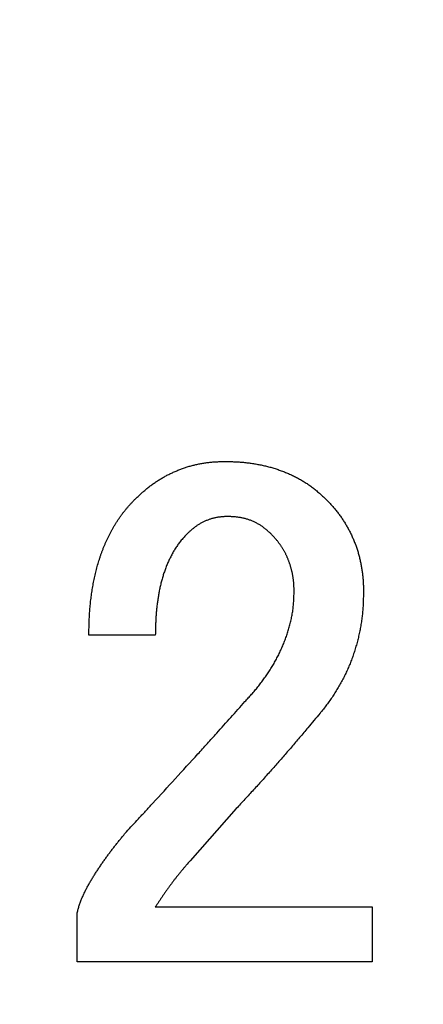
# Model space of a CAD drawing. Units: millimetres. Extents: x 0 to 600, y -1 to 424.
# Drawn here: x 204 to 206, y 145 to 149 of the extents above; entities that cross this region are included whole.
import ezdxf

# ---------------------------------------------------------------- set-up
doc = ezdxf.new("R2010")
doc.units = ezdxf.units.MM
doc.header["$LTSCALE"] = 0.259843
doc.layers.add('NoLayerName_001', color=7, linetype='Continuous')
doc.layers.add('NoLayerName_002', color=7, linetype='Continuous')
doc.styles.get("Standard").update_dxf_attribs({"font": 'txt', "bigfont": 'extfont2'})
doc.dimstyles.get("Standard").update_dxf_attribs({"dimtxt": 2.5, "dimasz": 2.5, "dimexe": 1.25, "dimexo": 0.625, "dimtad": 1, "dimzin": 0, "dimdsep": 46, "dimtxsty": 'Standard', "dimcen": 2.5, "dimadec": 0, "dimazin": 0, "dimtfac": 0.75, "dimtmove": 0, "dimatfit": 3, "dimfxl": 1, "dimarcsym": 0})

msp = doc.modelspace()

# ---------------------------------------------------------------- linework, layer by layer
at = {"layer": 'NoLayerName_001', "color": 7, "linetype": 'Continuous', "lineweight": 25}
for p, q in [((204.7770745, 146.7785514), (204.5334806, 146.7785514)), ((204.7770745, 146.7785514), (204.5334806, 146.7785514)), ((205.073628, 146.1430784), (204.9041725, 145.9524377)), ((205.073628, 146.1430784), (204.9041725, 145.9524377)), ((204.4911146, 145.5825293), (204.4911146, 145.761795)), ((204.4911146, 145.5825293), (204.4911146, 145.761795)), ((204.7770745, 145.782978), (205.5714179, 145.782978)), ((204.7770745, 145.782978), (205.5714179, 145.782978)), ((205.5714179, 145.782978), (205.5714179, 145.5825293)), ((205.5714179, 145.782978), (205.5714179, 145.5825293)), ((205.5714179, 145.5825293), (204.4911146, 145.5825293)), ((205.5714179, 145.5825293), (204.4911146, 145.5825293))]:
    msp.add_line(p, q, dxfattribs=at)
for points, knots in [([(204.9511174, 147.4076097), (204.9535261, 147.4080069), (204.9583382, 147.4088286), (204.965581, 147.4098967), (204.9728362, 147.4108511), (204.9801061, 147.4116639), (204.9873895, 147.4123249), (204.9946851, 147.4128341), (205.0019898, 147.4132207), (205.009302, 147.4135082), (205.0166197, 147.4137213), (205.0239411, 147.4138861), (205.0288232, 147.4139769), (205.0312644, 147.4140247)], [0, 0, 0, 0, 0.00732374541, 0.01464448723, 0.02196187041, 0.02927615072, 0.03658827215, 0.04390037349, 0.05121470462, 0.05853233077, 0.06585330858, 0.07317693952, 0.0805020225, 0.0805020225, 0.0805020225, 0.0805020225]), ([(204.9511174, 147.4076097), (204.9535261, 147.4080069), (204.9583382, 147.4088286), (204.965581, 147.4098967), (204.9728362, 147.4108511), (204.9801061, 147.4116639), (204.9873895, 147.4123249), (204.9946851, 147.4128341), (205.0019898, 147.4132207), (205.009302, 147.4135082), (205.0166197, 147.4137213), (205.0239411, 147.4138861), (205.0288232, 147.4139769), (205.0312644, 147.4140247)], [0, 0, 0, 0, 0.00732374541, 0.01464448723, 0.02196187041, 0.02927615072, 0.03658827215, 0.04390037349, 0.05121470462, 0.05853233077, 0.06585330858, 0.07317693952, 0.0805020225, 0.0805020225, 0.0805020225, 0.0805020225]), ([(205.0312644, 147.4140247), (205.0339742, 147.4139841), (205.0393934, 147.4139067), (205.0475212, 147.4137678), (205.0556465, 147.4135902), (205.0637681, 147.4133533), (205.0718848, 147.4130374), (205.0799953, 147.4126228), (205.0880983, 147.4120898), (205.0961917, 147.4114186), (205.104275, 147.4106176), (205.1123476, 147.4096954), (205.1204087, 147.4086606), (205.1284578, 147.4075217), (205.1364942, 147.406287), (205.1445173, 147.4049663), (205.1525258, 147.4035625), (205.1605156, 147.402063), (205.1684828, 147.4004578), (205.1764238, 147.3987362), (205.1843345, 147.3968878), (205.1922112, 147.3949021), (205.2000493, 147.3927684), (205.2078491, 147.390494), (205.2156106, 147.3880866), (205.223334, 147.3855541), (205.2310196, 147.3829042), (205.2386672, 147.3801444), (205.2462778, 147.3772837), (205.2538468, 147.3743169), (205.2613684, 147.3712355), (205.268837, 147.3680314), (205.2762467, 147.3646966), (205.2835921, 147.3612235), (205.2908664, 147.357603), (205.2980672, 147.3538362), (205.3051928, 147.3499265), (205.3122424, 147.3458787), (205.3192106, 147.3416906), (205.3261089, 147.337386), (205.3306269, 147.3343904), (205.3328961, 147.3329083)], [0, 0, 0, 0, 0.0081302165, 0.0162594453, 0.0243868426, 0.0325118532, 0.0406343546, 0.0487548023, 0.056874375, 0.0649948369, 0.0731172352, 0.0812419994, 0.0893691791, 0.0974984713, 0.105629248, 0.113760583, 0.1218913402, 0.1300205687, 0.1381477112, 0.1462726528, 0.1543957673, 0.1625179645, 0.1706405967, 0.1787646292, 0.1868905153, 0.1950183268, 0.2031477754, 0.2112782361, 0.2194087741, 0.2275383977, 0.2356664721, 0.2437928003, 0.2519176595, 0.2600418364, 0.2681665569, 0.2762924801, 0.2844197141, 0.2925482341, 0.3006778926, 0.3088084246, 0.3169394085, 0.3169394085, 0.3169394085, 0.3169394085]), ([(205.0312644, 147.4140247), (205.0339742, 147.4139841), (205.0393934, 147.4139067), (205.0475212, 147.4137678), (205.0556465, 147.4135902), (205.0637681, 147.4133533), (205.0718848, 147.4130374), (205.0799953, 147.4126228), (205.0880983, 147.4120898), (205.0961917, 147.4114186), (205.104275, 147.4106176), (205.1123476, 147.4096954), (205.1204087, 147.4086606), (205.1284578, 147.4075217), (205.1364942, 147.406287), (205.1445173, 147.4049663), (205.1525258, 147.4035625), (205.1605156, 147.402063), (205.1684828, 147.4004578), (205.1764238, 147.3987362), (205.1843345, 147.3968878), (205.1922112, 147.3949021), (205.2000493, 147.3927684), (205.2078491, 147.390494), (205.2156106, 147.3880866), (205.223334, 147.3855541), (205.2310196, 147.3829042), (205.2386672, 147.3801444), (205.2462778, 147.3772837), (205.2538468, 147.3743169), (205.2613684, 147.3712355), (205.268837, 147.3680314), (205.2762467, 147.3646966), (205.2835921, 147.3612235), (205.2908664, 147.357603), (205.2980672, 147.3538362), (205.3051928, 147.3499265), (205.3122424, 147.3458787), (205.3192106, 147.3416906), (205.3261089, 147.337386), (205.3306269, 147.3343904), (205.3328961, 147.3329083)], [0, 0, 0, 0, 0.0081302165, 0.0162594453, 0.0243868426, 0.0325118532, 0.0406343546, 0.0487548023, 0.056874375, 0.0649948369, 0.0731172352, 0.0812419994, 0.0893691791, 0.0974984713, 0.105629248, 0.113760583, 0.1218913402, 0.1300205687, 0.1381477112, 0.1462726528, 0.1543957673, 0.1625179645, 0.1706405967, 0.1787646292, 0.1868905153, 0.1950183268, 0.2031477754, 0.2112782361, 0.2194087741, 0.2275383977, 0.2356664721, 0.2437928003, 0.2519176595, 0.2600418364, 0.2681665569, 0.2762924801, 0.2844197141, 0.2925482341, 0.3006778926, 0.3088084246, 0.3169394085, 0.3169394085, 0.3169394085, 0.3169394085]), ([(204.7029367, 147.2763389), (204.7047126, 147.2780124), (204.7082619, 147.2813617), (204.7135994, 147.2863704), (204.71896, 147.2913531), (204.7243559, 147.2962958), (204.7297988, 147.3011852), (204.7353002, 147.3060084), (204.7408726, 147.3107505), (204.7465213, 147.3154033), (204.7522444, 147.3199665), (204.7580407, 147.3244378), (204.7639092, 147.3288155), (204.7698484, 147.3330976), (204.7758572, 147.3372822), (204.7819343, 147.3413672), (204.788079, 147.3453492), (204.7942905, 147.349225), (204.800568, 147.3529911), (204.8069106, 147.3566442), (204.8133177, 147.3601811), (204.8197887, 147.3635983), (204.8263187, 147.3669013), (204.8329035, 147.370096), (204.8395384, 147.3731885), (204.8462191, 147.3761847), (204.8529413, 147.3790902), (204.8596998, 147.3819122), (204.8664961, 147.3846411), (204.8733323, 147.3872649), (204.8802099, 147.3897719), (204.8871307, 147.3921502), (204.8940962, 147.3943886), (204.9011087, 147.3964732), (204.9081638, 147.3984115), (204.9152563, 147.4002162), (204.9223814, 147.4018983), (204.9295342, 147.4034709), (204.9367106, 147.4049407), (204.9439025, 147.4063375), (204.9487139, 147.4071781), (204.9511174, 147.4076097)], [0, 0, 0, 0, 0.0073204023, 0.0146401893, 0.0219588744, 0.0292762292, 0.036592412, 0.0439080978, 0.0512245639, 0.0585425886, 0.0658619171, 0.0731822675, 0.0805033928, 0.0878250826, 0.0951471656, 0.1024694025, 0.1097913287, 0.1171125442, 0.1244327727, 0.131751866, 0.1390698097, 0.1463869022, 0.1537041607, 0.1610224673, 0.1683423407, 0.1756639594, 0.1829871841, 0.1903114565, 0.1976353871, 0.2049576982, 0.2122776437, 0.2195950684, 0.226910466, 0.2342250721, 0.2415406745, 0.2488585559, 0.2561792863, 0.2635027883, 0.2708284031, 0.2781549403, 0.2854807818, 0.2854807818, 0.2854807818, 0.2854807818]), ([(204.7029367, 147.2763389), (204.7047126, 147.2780124), (204.7082619, 147.2813617), (204.7135994, 147.2863704), (204.71896, 147.2913531), (204.7243559, 147.2962958), (204.7297988, 147.3011852), (204.7353002, 147.3060084), (204.7408726, 147.3107505), (204.7465213, 147.3154033), (204.7522444, 147.3199665), (204.7580407, 147.3244378), (204.7639092, 147.3288155), (204.7698484, 147.3330976), (204.7758572, 147.3372822), (204.7819343, 147.3413672), (204.788079, 147.3453492), (204.7942905, 147.349225), (204.800568, 147.3529911), (204.8069106, 147.3566442), (204.8133177, 147.3601811), (204.8197887, 147.3635983), (204.8263187, 147.3669013), (204.8329035, 147.370096), (204.8395384, 147.3731885), (204.8462191, 147.3761847), (204.8529413, 147.3790902), (204.8596998, 147.3819122), (204.8664961, 147.3846411), (204.8733323, 147.3872649), (204.8802099, 147.3897719), (204.8871307, 147.3921502), (204.8940962, 147.3943886), (204.9011087, 147.3964732), (204.9081638, 147.3984115), (204.9152563, 147.4002162), (204.9223814, 147.4018983), (204.9295342, 147.4034709), (204.9367106, 147.4049407), (204.9439025, 147.4063375), (204.9487139, 147.4071781), (204.9511174, 147.4076097)], [0, 0, 0, 0, 0.0073204023, 0.0146401893, 0.0219588744, 0.0292762292, 0.036592412, 0.0439080978, 0.0512245639, 0.0585425886, 0.0658619171, 0.0731822675, 0.0805033928, 0.0878250826, 0.0951471656, 0.1024694025, 0.1097913287, 0.1171125442, 0.1244327727, 0.131751866, 0.1390698097, 0.1463869022, 0.1537041607, 0.1610224673, 0.1683423407, 0.1756639594, 0.1829871841, 0.1903114565, 0.1976353871, 0.2049576982, 0.2122776437, 0.2195950684, 0.226910466, 0.2342250721, 0.2415406745, 0.2488585559, 0.2561792863, 0.2635027883, 0.2708284031, 0.2781549403, 0.2854807818, 0.2854807818, 0.2854807818, 0.2854807818]), ([(205.3328961, 147.3329083), (205.3351366, 147.3313834), (205.339639, 147.3283652), (205.3462624, 147.3236499), (205.3528022, 147.3188229), (205.3592404, 147.3138642), (205.3655769, 147.3087798), (205.3718065, 147.3035672), (205.3779454, 147.2982485), (205.3840118, 147.2928453), (205.3900236, 147.2873782), (205.3959999, 147.2818697), (205.3999699, 147.2781813), (205.4019569, 147.2763389)], [0, 0, 0, 0, 0.00813070725, 0.01626040599, 0.024388487, 0.03251447045, 0.04063801257, 0.04875944021, 0.05688104765, 0.06500452156, 0.07313039963, 0.08125835829, 0.0893875005, 0.0893875005, 0.0893875005, 0.0893875005]), ([(205.3328961, 147.3329083), (205.3351366, 147.3313834), (205.339639, 147.3283652), (205.3462624, 147.3236499), (205.3528022, 147.3188229), (205.3592404, 147.3138642), (205.3655769, 147.3087798), (205.3718065, 147.3035672), (205.3779454, 147.2982485), (205.3840118, 147.2928453), (205.3900236, 147.2873782), (205.3959999, 147.2818697), (205.3999699, 147.2781813), (205.4019569, 147.2763389)], [0, 0, 0, 0, 0.00813070725, 0.01626040599, 0.024388487, 0.03251447045, 0.04063801257, 0.04875944021, 0.05688104765, 0.06500452156, 0.07313039963, 0.08125835829, 0.0893875005, 0.0893875005, 0.0893875005, 0.0893875005]), ([(204.6353383, 147.1923642), (204.6373061, 147.1953816), (204.6411915, 147.2014489), (204.6473182, 147.2103501), (204.6536305, 147.2191149), (204.6601641, 147.2277106), (204.6669218, 147.2361263), (204.6738852, 147.2443708), (204.6810076, 147.2524812), (204.688251, 147.2604897), (204.6955727, 147.2684322), (204.7004843, 147.2737008), (204.7029367, 147.2763389)], [0, 0, 0, 0, 0.0108071913, 0.0216121645, 0.0324129872, 0.0432085899, 0.0539990241, 0.064788296, 0.0755811123, 0.0863792562, 0.0971822211, 0.107987977, 0.107987977, 0.107987977, 0.107987977]), ([(204.6353383, 147.1923642), (204.6373061, 147.1953816), (204.6411915, 147.2014489), (204.6473182, 147.2103501), (204.6536305, 147.2191149), (204.6601641, 147.2277106), (204.6669218, 147.2361263), (204.6738852, 147.2443708), (204.6810076, 147.2524812), (204.688251, 147.2604897), (204.6955727, 147.2684322), (204.7004843, 147.2737008), (204.7029367, 147.2763389)], [0, 0, 0, 0, 0.0108071913, 0.0216121645, 0.0324129872, 0.0432085899, 0.0539990241, 0.064788296, 0.0755811123, 0.0863792562, 0.0971822211, 0.107987977, 0.107987977, 0.107987977, 0.107987977]), ([(205.4019569, 147.2763389), (205.4036814, 147.2745182), (205.4071333, 147.27088), (205.4122921, 147.2654056), (205.4174181, 147.2599027), (205.4224937, 147.2543558), (205.4275024, 147.2487504), (205.4324278, 147.2430723), (205.4372507, 147.2373058), (205.4419661, 147.231449), (205.446577, 147.2255071), (205.451084, 147.219484), (205.4554884, 147.213384), (205.4597912, 147.2072113), (205.4639941, 147.2009701), (205.4680965, 147.1946632), (205.4720946, 147.1882907), (205.4759853, 147.1818533), (205.4797651, 147.1753513), (205.483431, 147.1687853), (205.4869791, 147.1621554), (205.4904079, 147.155463), (205.4937207, 147.1487118), (205.4969201, 147.1419052), (205.5000091, 147.1350465), (205.5029902, 147.1281391), (205.5058667, 147.1211865), (205.5086394, 147.1141914), (205.5113004, 147.1071536), (205.5138429, 147.1000734), (205.51626, 147.0929511), (205.5185447, 147.085787), (205.5206896, 147.0785812), (205.5226893, 147.0713343), (205.5245553, 147.0640513), (205.526298, 147.056736), (205.5279276, 147.0493926), (205.529456, 147.0420252), (205.5308892, 147.0346371), (205.5322546, 147.0272354), (205.5330741, 147.0222849), (205.5334952, 147.0198118)], [0, 0, 0, 0, 0.0075232608, 0.0150455595, 0.0225661303, 0.0300846006, 0.0376011881, 0.045116898, 0.0526335901, 0.0601523239, 0.0676730475, 0.0751954982, 0.0827192307, 0.0902436255, 0.0977679017, 0.1052914175, 0.1128139397, 0.1203353848, 0.1278557994, 0.1353753637, 0.1428943985, 0.1504134352, 0.1579330704, 0.16545371, 0.1729755593, 0.1804986298, 0.1880227453, 0.1955473036, 0.203071299, 0.2105939665, 0.2181148661, 0.2256339016, 0.2331513417, 0.2406680854, 0.2481856551, 0.2557051128, 0.2632269474, 0.2707511262, 0.278277147, 0.2858040052, 0.2933301329, 0.2933301329, 0.2933301329, 0.2933301329]), ([(205.4019569, 147.2763389), (205.4036814, 147.2745182), (205.4071333, 147.27088), (205.4122921, 147.2654056), (205.4174181, 147.2599027), (205.4224937, 147.2543558), (205.4275024, 147.2487504), (205.4324278, 147.2430723), (205.4372507, 147.2373058), (205.4419661, 147.231449), (205.446577, 147.2255071), (205.451084, 147.219484), (205.4554884, 147.213384), (205.4597912, 147.2072113), (205.4639941, 147.2009701), (205.4680965, 147.1946632), (205.4720946, 147.1882907), (205.4759853, 147.1818533), (205.4797651, 147.1753513), (205.483431, 147.1687853), (205.4869791, 147.1621554), (205.4904079, 147.155463), (205.4937207, 147.1487118), (205.4969201, 147.1419052), (205.5000091, 147.1350465), (205.5029902, 147.1281391), (205.5058667, 147.1211865), (205.5086394, 147.1141914), (205.5113004, 147.1071536), (205.5138429, 147.1000734), (205.51626, 147.0929511), (205.5185447, 147.085787), (205.5206896, 147.0785812), (205.5226893, 147.0713343), (205.5245553, 147.0640513), (205.526298, 147.056736), (205.5279276, 147.0493926), (205.529456, 147.0420252), (205.5308892, 147.0346371), (205.5322546, 147.0272354), (205.5330741, 147.0222849), (205.5334952, 147.0198118)], [0, 0, 0, 0, 0.0075232608, 0.0150455595, 0.0225661303, 0.0300846006, 0.0376011881, 0.045116898, 0.0526335901, 0.0601523239, 0.0676730475, 0.0751954982, 0.0827192307, 0.0902436255, 0.0977679017, 0.1052914175, 0.1128139397, 0.1203353848, 0.1278557994, 0.1353753637, 0.1428943985, 0.1504134352, 0.1579330704, 0.16545371, 0.1729755593, 0.1804986298, 0.1880227453, 0.1955473036, 0.203071299, 0.2105939665, 0.2181148661, 0.2256339016, 0.2331513417, 0.2406680854, 0.2481856551, 0.2557051128, 0.2632269474, 0.2707511262, 0.278277147, 0.2858040052, 0.2933301329, 0.2933301329, 0.2933301329, 0.2933301329]), ([(205.0418556, 147.2127916), (205.040011, 147.2126965), (205.0363223, 147.2125115), (205.0307931, 147.2122039), (205.0252718, 147.2118457), (205.0197626, 147.2114094), (205.0142694, 147.2108696), (205.0087962, 147.2101999), (205.0033469, 147.2093754), (204.9979275, 147.2083666), (204.9925429, 147.2071657), (204.9871952, 147.2057849), (204.9818879, 147.2042324), (204.9766244, 147.2025172), (204.9714082, 147.2006484), (204.9662426, 147.1986347), (204.9611307, 147.1964857), (204.9560763, 147.1942073), (204.9510868, 147.1917969), (204.9461686, 147.189253), (204.9413286, 147.1865737), (204.9365733, 147.1837574), (204.9319097, 147.1808023), (204.9273438, 147.177707), (204.922883, 147.1744673), (204.9185185, 147.1710996), (204.9142361, 147.1676232), (204.9100224, 147.1640561), (204.9058634, 147.1604166), (204.9017458, 147.1567226), (204.8976549, 147.152993), (204.8949385, 147.150493), (204.8935786, 147.1492443)], [0, 0, 0, 0, 0.0055413089, 0.0110798289, 0.0166131403, 0.0221395637, 0.0276585366, 0.0331709928, 0.0386797444, 0.0441897373, 0.0497051215, 0.0552271347, 0.0607560879, 0.066291533, 0.0718323167, 0.0773766316, 0.0829220713, 0.08846616, 0.0940072049, 0.0995439361, 0.1050754646, 0.1106013092, 0.116121424, 0.1216362263, 0.1271470511, 0.1326579668, 0.1381726138, 0.143692944, 0.1492195009, 0.1547517044, 0.160288136, 0.1658268205, 0.1658268205, 0.1658268205, 0.1658268205]), ([(205.0418556, 147.2127916), (205.040011, 147.2126965), (205.0363223, 147.2125115), (205.0307931, 147.2122039), (205.0252718, 147.2118457), (205.0197626, 147.2114094), (205.0142694, 147.2108696), (205.0087962, 147.2101999), (205.0033469, 147.2093754), (204.9979275, 147.2083666), (204.9925429, 147.2071657), (204.9871952, 147.2057849), (204.9818879, 147.2042324), (204.9766244, 147.2025172), (204.9714082, 147.2006484), (204.9662426, 147.1986347), (204.9611307, 147.1964857), (204.9560763, 147.1942073), (204.9510868, 147.1917969), (204.9461686, 147.189253), (204.9413286, 147.1865737), (204.9365733, 147.1837574), (204.9319097, 147.1808023), (204.9273438, 147.177707), (204.922883, 147.1744673), (204.9185185, 147.1710996), (204.9142361, 147.1676232), (204.9100224, 147.1640561), (204.9058634, 147.1604166), (204.9017458, 147.1567226), (204.8976549, 147.152993), (204.8949385, 147.150493), (204.8935786, 147.1492443)], [0, 0, 0, 0, 0.0055413089, 0.0110798289, 0.0166131403, 0.0221395637, 0.0276585366, 0.0331709928, 0.0386797444, 0.0441897373, 0.0497051215, 0.0552271347, 0.0607560879, 0.066291533, 0.0718323167, 0.0773766316, 0.0829220713, 0.08846616, 0.0940072049, 0.0995439361, 0.1050754646, 0.1106013092, 0.116121424, 0.1216362263, 0.1271470511, 0.1326579668, 0.1381726138, 0.143692944, 0.1492195009, 0.1547517044, 0.160288136, 0.1658268205, 0.1658268205, 0.1658268205, 0.1658268205]), ([(205.2007238, 147.1492443), (205.1992671, 147.1505527), (205.1963578, 147.1531727), (205.1919746, 147.1570784), (205.1875603, 147.160942), (205.1830977, 147.1647409), (205.1785712, 147.1684539), (205.1739645, 147.1720592), (205.1692621, 147.1755359), (205.1644473, 147.1788588), (205.1595178, 147.1820181), (205.1544827, 147.1850179), (205.1493496, 147.1878587), (205.1441267, 147.1905418), (205.1388221, 147.1930684), (205.1334436, 147.1954394), (205.1279995, 147.1976564), (205.1224965, 147.1997197), (205.1169396, 147.2016259), (205.1113338, 147.2033724), (205.1056838, 147.2049561), (205.0999943, 147.2063744), (205.0942703, 147.2076243), (205.0885163, 147.2087034), (205.0827358, 147.209607), (205.0769339, 147.210353), (205.0711145, 147.2109647), (205.0652803, 147.2114644), (205.0594344, 147.2118746), (205.0535797, 147.2122174), (205.0477192, 147.2125163), (205.0438103, 147.2126984), (205.0418556, 147.2127916)], [0, 0, 0, 0, 0.0058740851, 0.0117455894, 0.0176122961, 0.0234727196, 0.0293264748, 0.035174651, 0.041020186, 0.0468680677, 0.0527218302, 0.0585818595, 0.0644478936, 0.0703191773, 0.0761944976, 0.0820722183, 0.087950317, 0.0938269357, 0.0997011209, 0.1055721231, 0.1114393029, 0.1173021469, 0.123160284, 0.1290135017, 0.1348622436, 0.1407100645, 0.1465604931, 0.152415492, 0.1582757124, 0.1641407599, 0.1700094582, 0.1758801114, 0.1758801114, 0.1758801114, 0.1758801114]), ([(205.2007238, 147.1492443), (205.1992671, 147.1505527), (205.1963578, 147.1531727), (205.1919746, 147.1570784), (205.1875603, 147.160942), (205.1830977, 147.1647409), (205.1785712, 147.1684539), (205.1739645, 147.1720592), (205.1692621, 147.1755359), (205.1644473, 147.1788588), (205.1595178, 147.1820181), (205.1544827, 147.1850179), (205.1493496, 147.1878587), (205.1441267, 147.1905418), (205.1388221, 147.1930684), (205.1334436, 147.1954394), (205.1279995, 147.1976564), (205.1224965, 147.1997197), (205.1169396, 147.2016259), (205.1113338, 147.2033724), (205.1056838, 147.2049561), (205.0999943, 147.2063744), (205.0942703, 147.2076243), (205.0885163, 147.2087034), (205.0827358, 147.209607), (205.0769339, 147.210353), (205.0711145, 147.2109647), (205.0652803, 147.2114644), (205.0594344, 147.2118746), (205.0535797, 147.2122174), (205.0477192, 147.2125163), (205.0438103, 147.2126984), (205.0418556, 147.2127916)], [0, 0, 0, 0, 0.0058740851, 0.0117455894, 0.0176122961, 0.0234727196, 0.0293264748, 0.035174651, 0.041020186, 0.0468680677, 0.0527218302, 0.0585818595, 0.0644478936, 0.0703191773, 0.0761944976, 0.0820722183, 0.087950317, 0.0938269357, 0.0997011209, 0.1055721231, 0.1114393029, 0.1173021469, 0.123160284, 0.1290135017, 0.1348622436, 0.1407100645, 0.1465604931, 0.152415492, 0.1582757124, 0.1641407599, 0.1700094582, 0.1758801114, 0.1758801114, 0.1758801114, 0.1758801114]), ([(204.5334773, 146.7785518), (204.533629, 146.7857485), (204.5338357, 146.7965437), (204.5341946, 146.8109348), (204.5345133, 146.8217255), (204.5349011, 146.8325129), (204.5353748, 146.8432963), (204.5359512, 146.8540749), (204.5366492, 146.8648473), (204.5374754, 146.8756119), (204.5384293, 146.8863671), (204.539512, 146.8971108), (204.5407243, 146.9078411), (204.5420669, 146.918556), (204.5435406, 146.9292534), (204.5451463, 146.9399315), (204.5468847, 146.9505884), (204.5487572, 146.9612223), (204.5507646, 146.9718315), (204.552908, 146.9824143), (204.5551886, 146.9929689), (204.5576072, 147.0034936), (204.5601652, 147.013986), (204.5628704, 147.0244416), (204.5657302, 147.0348556), (204.568752, 147.045223), (204.5719433, 147.0555389), (204.5753112, 147.0657984), (204.5788637, 147.0759957), (204.582599, 147.0861283), (204.586514, 147.0961934), (204.5906058, 147.1061885), (204.5948715, 147.1161108), (204.5993081, 147.1259577), (204.6039126, 147.1357267), (204.6086888, 147.1454124), (204.6136419, 147.1550087), (204.6187741, 147.1645112), (204.6240984, 147.1739089), (204.6295878, 147.1832153), (204.633437, 147.1893046), (204.6353383, 147.1923642)], [0, 0, 0, 0, 0.0215949991, 0.0323913871, 0.043186667, 0.0539808525, 0.0647742857, 0.0755677197, 0.0863623123, 0.0971584438, 0.1079557125, 0.1187537299, 0.1295521414, 0.1403506282, 0.1511489084, 0.1619467545, 0.1727441637, 0.1835412966, 0.1943383661, 0.2051356362, 0.2159334239, 0.2267320993, 0.2375317346, 0.2483315037, 0.2591307167, 0.2699290582, 0.28072661, 0.2915238724, 0.3023216547, 0.3131202245, 0.3239194835, 0.3347192366, 0.3455191978, 0.3563189937, 0.3671182206, 0.3779168174, 0.3887151337, 0.3995138822, 0.410314153, 0.421117425, 0.4319240945, 0.4319240945, 0.4319240945, 0.4319240945]), ([(204.5334773, 146.7785518), (204.533629, 146.7857485), (204.5338357, 146.7965437), (204.5341946, 146.8109348), (204.5345133, 146.8217255), (204.5349011, 146.8325129), (204.5353748, 146.8432963), (204.5359512, 146.8540749), (204.5366492, 146.8648473), (204.5374754, 146.8756119), (204.5384293, 146.8863671), (204.539512, 146.8971108), (204.5407243, 146.9078411), (204.5420669, 146.918556), (204.5435406, 146.9292534), (204.5451463, 146.9399315), (204.5468847, 146.9505884), (204.5487572, 146.9612223), (204.5507646, 146.9718315), (204.552908, 146.9824143), (204.5551886, 146.9929689), (204.5576072, 147.0034936), (204.5601652, 147.013986), (204.5628704, 147.0244416), (204.5657302, 147.0348556), (204.568752, 147.045223), (204.5719433, 147.0555389), (204.5753112, 147.0657984), (204.5788637, 147.0759957), (204.582599, 147.0861283), (204.586514, 147.0961934), (204.5906058, 147.1061885), (204.5948715, 147.1161108), (204.5993081, 147.1259577), (204.6039126, 147.1357267), (204.6086888, 147.1454124), (204.6136419, 147.1550087), (204.6187741, 147.1645112), (204.6240984, 147.1739089), (204.6295878, 147.1832153), (204.633437, 147.1893046), (204.6353383, 147.1923642)], [0, 0, 0, 0, 0.0215949991, 0.0323913871, 0.043186667, 0.0539808525, 0.0647742857, 0.0755677197, 0.0863623123, 0.0971584438, 0.1079557125, 0.1187537299, 0.1295521414, 0.1403506282, 0.1511489084, 0.1619467545, 0.1727441637, 0.1835412966, 0.1943383661, 0.2051356362, 0.2159334239, 0.2267320993, 0.2375317346, 0.2483315037, 0.2591307167, 0.2699290582, 0.28072661, 0.2915238724, 0.3023216547, 0.3131202245, 0.3239194835, 0.3347192366, 0.3455191978, 0.3563189937, 0.3671182206, 0.3779168174, 0.3887151337, 0.3995138822, 0.410314153, 0.421117425, 0.4319240945, 0.4319240945, 0.4319240945, 0.4319240945]), ([(204.8935786, 147.1492443), (204.8917742, 147.1472896), (204.8881592, 147.1433872), (204.8827791, 147.1374975), (204.877472, 147.1315477), (204.8722775, 147.1255051), (204.8672311, 147.1193404), (204.862377, 147.1130212), (204.8577159, 147.1065533), (204.8532367, 147.0999527), (204.8489317, 147.0932331), (204.8447926, 147.0864089), (204.8408098, 147.079494), (204.8369772, 147.0724979), (204.8332927, 147.0654253), (204.8297528, 147.0582808), (204.8263542, 147.0510686), (204.8230936, 147.0437929), (204.8199674, 147.0364583), (204.8169747, 147.0290678), (204.8141148, 147.0216245), (204.8113873, 147.0141315), (204.8087915, 147.0065919), (204.8063268, 146.9990088), (204.8039928, 146.9913849), (204.8017853, 146.9837237), (204.7997, 146.9760283), (204.7977324, 146.9683019), (204.7958782, 146.9605475), (204.7941329, 146.9527681), (204.792492, 146.9449667), (204.7909514, 146.9371454), (204.7895074, 146.9293059), (204.7881561, 146.9214497), (204.7868936, 146.9135785), (204.7857159, 146.9056937), (204.7846195, 146.897797), (204.7835993, 146.8898898), (204.7826594, 146.8819728), (204.7817883, 146.874048), (204.7812858, 146.868757), (204.7810248, 146.8661125)], [0, 0, 0, 0, 0.0079806735, 0.01595836, 0.0239309487, 0.0318980852, 0.0398620562, 0.0478280963, 0.0557993136, 0.0637757229, 0.0717560365, 0.0797377854, 0.0877175137, 0.0956936713, 0.1036674947, 0.1116400923, 0.1196122742, 0.1275845631, 0.135557208, 0.1435302599, 0.1515036677, 0.1594772894, 0.1674508961, 0.1754241758, 0.1833968716, 0.1913693238, 0.1993418829, 0.2073146572, 0.2152875235, 0.223260138, 0.231232009, 0.2392032412, 0.2471743192, 0.2551455869, 0.2631172427, 0.2710893466, 0.2790618263, 0.2870344882, 0.2950070912, 0.3029794198, 0.3109512885, 0.3109512885, 0.3109512885, 0.3109512885]), ([(204.8935786, 147.1492443), (204.8917742, 147.1472896), (204.8881592, 147.1433872), (204.8827791, 147.1374975), (204.877472, 147.1315477), (204.8722775, 147.1255051), (204.8672311, 147.1193404), (204.862377, 147.1130212), (204.8577159, 147.1065533), (204.8532367, 147.0999527), (204.8489317, 147.0932331), (204.8447926, 147.0864089), (204.8408098, 147.079494), (204.8369772, 147.0724979), (204.8332927, 147.0654253), (204.8297528, 147.0582808), (204.8263542, 147.0510686), (204.8230936, 147.0437929), (204.8199674, 147.0364583), (204.8169747, 147.0290678), (204.8141148, 147.0216245), (204.8113873, 147.0141315), (204.8087915, 147.0065919), (204.8063268, 146.9990088), (204.8039928, 146.9913849), (204.8017853, 146.9837237), (204.7997, 146.9760283), (204.7977324, 146.9683019), (204.7958782, 146.9605475), (204.7941329, 146.9527681), (204.792492, 146.9449667), (204.7909514, 146.9371454), (204.7895074, 146.9293059), (204.7881561, 146.9214497), (204.7868936, 146.9135785), (204.7857159, 146.9056937), (204.7846195, 146.897797), (204.7835993, 146.8898898), (204.7826594, 146.8819728), (204.7817883, 146.874048), (204.7812858, 146.868757), (204.7810248, 146.8661125)], [0, 0, 0, 0, 0.0079806735, 0.01595836, 0.0239309487, 0.0318980852, 0.0398620562, 0.0478280963, 0.0557993136, 0.0637757229, 0.0717560365, 0.0797377854, 0.0877175137, 0.0956936713, 0.1036674947, 0.1116400923, 0.1196122742, 0.1275845631, 0.135557208, 0.1435302599, 0.1515036677, 0.1594772894, 0.1674508961, 0.1754241758, 0.1833968716, 0.1913693238, 0.1993418829, 0.2073146572, 0.2152875235, 0.223260138, 0.231232009, 0.2392032412, 0.2471743192, 0.2551455869, 0.2631172427, 0.2710893466, 0.2790618263, 0.2870344882, 0.2950070912, 0.3029794198, 0.3109512885, 0.3109512885, 0.3109512885, 0.3109512885]), ([(205.2340293, 147.1099096), (205.2331188, 147.1111819), (205.2313138, 147.1137375), (205.2285127, 147.1175024), (205.2256538, 147.1212216), (205.2227254, 147.1248848), (205.2197274, 147.1284897), (205.2166614, 147.1320365), (205.2135403, 147.1355356), (205.2103749, 147.1389963), (205.2071762, 147.1424282), (205.2039559, 147.1458413), (205.2018006, 147.1481093), (205.2007238, 147.1492443)], [0, 0, 0, 0, 0.00469348856, 0.0093858018, 0.01407669881, 0.01876612446, 0.02345422962, 0.02814186294, 0.03283029124, 0.03752017814, 0.04221163843, 0.04690437571, 0.05159781987, 0.05159781987, 0.05159781987, 0.05159781987]), ([(205.2340293, 147.1099096), (205.2331188, 147.1111819), (205.2313138, 147.1137375), (205.2285127, 147.1175024), (205.2256538, 147.1212216), (205.2227254, 147.1248848), (205.2197274, 147.1284897), (205.2166614, 147.1320365), (205.2135403, 147.1355356), (205.2103749, 147.1389963), (205.2071762, 147.1424282), (205.2039559, 147.1458413), (205.2018006, 147.1481093), (205.2007238, 147.1492443)], [0, 0, 0, 0, 0.00469348856, 0.0093858018, 0.01407669881, 0.01876612446, 0.02345422962, 0.02814186294, 0.03283029124, 0.03752017814, 0.04221163843, 0.04690437571, 0.05159781987, 0.05159781987, 0.05159781987, 0.05159781987]), ([(205.2854536, 146.93742), (205.2854244, 146.9389841), (205.2853686, 146.9421121), (205.2852701, 146.9468034), (205.2851468, 146.9514931), (205.2849852, 146.9561805), (205.2847727, 146.9608647), (205.2844969, 146.965545), (205.2841438, 146.9702203), (205.2837065, 146.9748893), (205.2831898, 146.9795513), (205.2825962, 146.9842053), (205.281929, 146.9888504), (205.281191, 146.9934856), (205.2803854, 146.9981099), (205.2795154, 147.0027224), (205.2785775, 147.0073211), (205.2775685, 147.0119038), (205.276485, 147.0164686), (205.2753236, 147.0210133), (205.2740812, 147.0255358), (205.2727536, 147.0300338), (205.2713435, 147.0345068), (205.2698564, 147.0389557), (205.2682969, 147.0433807), (205.2666701, 147.0477824), (205.2649806, 147.0521612), (205.2632343, 147.056518), (205.26143, 147.0608508), (205.2595619, 147.0651558), (205.2576251, 147.0694291), (205.2556145, 147.0736672), (205.2535256, 147.0778663), (205.2513522, 147.0820222), (205.2490946, 147.0861334), (205.2467582, 147.0902012), (205.2443468, 147.0942263), (205.2418656, 147.09821), (205.2393162, 147.1021513), (205.2367134, 147.1060582), (205.2349191, 147.1086225), (205.2340293, 147.1099096)], [0, 0, 0, 0, 0.0046930545, 0.0093855259, 0.0140769346, 0.0187670083, 0.023455786, 0.0281437216, 0.032831776, 0.0375208641, 0.042211194, 0.046902771, 0.0515954562, 0.0562889724, 0.0609829114, 0.0656767538, 0.0703700235, 0.0750624075, 0.0797537662, 0.084444144, 0.0891337791, 0.0938231227, 0.0985128061, 0.1032033085, 0.1078948613, 0.1125874627, 0.1172808937, 0.1219747246, 0.1266682951, 0.1313610253, 0.1360526012, 0.1407430029, 0.1454325295, 0.1501218168, 0.154811604, 0.1595023513, 0.1641942683, 0.1688873324, 0.1735813014, 0.1782757243, 0.182969971, 0.182969971, 0.182969971, 0.182969971]), ([(205.2854536, 146.93742), (205.2854244, 146.9389841), (205.2853686, 146.9421121), (205.2852701, 146.9468034), (205.2851468, 146.9514931), (205.2849852, 146.9561805), (205.2847727, 146.9608647), (205.2844969, 146.965545), (205.2841438, 146.9702203), (205.2837065, 146.9748893), (205.2831898, 146.9795513), (205.2825962, 146.9842053), (205.281929, 146.9888504), (205.281191, 146.9934856), (205.2803854, 146.9981099), (205.2795154, 147.0027224), (205.2785775, 147.0073211), (205.2775685, 147.0119038), (205.276485, 147.0164686), (205.2753236, 147.0210133), (205.2740812, 147.0255358), (205.2727536, 147.0300338), (205.2713435, 147.0345068), (205.2698564, 147.0389557), (205.2682969, 147.0433807), (205.2666701, 147.0477824), (205.2649806, 147.0521612), (205.2632343, 147.056518), (205.26143, 147.0608508), (205.2595619, 147.0651558), (205.2576251, 147.0694291), (205.2556145, 147.0736672), (205.2535256, 147.0778663), (205.2513522, 147.0820222), (205.2490946, 147.0861334), (205.2467582, 147.0902012), (205.2443468, 147.0942263), (205.2418656, 147.09821), (205.2393162, 147.1021513), (205.2367134, 147.1060582), (205.2349191, 147.1086225), (205.2340293, 147.1099096)], [0, 0, 0, 0, 0.0046930545, 0.0093855259, 0.0140769346, 0.0187670083, 0.023455786, 0.0281437216, 0.032831776, 0.0375208641, 0.042211194, 0.046902771, 0.0515954562, 0.0562889724, 0.0609829114, 0.0656767538, 0.0703700235, 0.0750624075, 0.0797537662, 0.084444144, 0.0891337791, 0.0938231227, 0.0985128061, 0.1032033085, 0.1078948613, 0.1125874627, 0.1172808937, 0.1219747246, 0.1266682951, 0.1313610253, 0.1360526012, 0.1407430029, 0.1454325295, 0.1501218168, 0.154811604, 0.1595023513, 0.1641942683, 0.1688873324, 0.1735813014, 0.1782757243, 0.182969971, 0.182969971, 0.182969971, 0.182969971]), ([(205.5334952, 147.0198118), (205.533882, 147.0173338), (205.5346827, 147.0123829), (205.5357196, 147.0049331), (205.5366425, 146.9974717), (205.5374236, 146.9899965), (205.5380514, 146.9825084), (205.5385339, 146.9750093), (205.5388983, 146.9675018), (205.5391676, 146.9599873), (205.5393654, 146.9524677), (205.5395166, 146.9449447), (205.5395992, 146.9399284), (205.5396427, 146.93742)], [0, 0, 0, 0, 0.00752405755, 0.01504519589, 0.02256311535, 0.0300781247, 0.037591258, 0.04510475737, 0.0526206202, 0.06013973197, 0.06766207176, 0.0751869399, 0.082713185, 0.082713185, 0.082713185, 0.082713185]), ([(205.5334952, 147.0198118), (205.533882, 147.0173338), (205.5346827, 147.0123829), (205.5357196, 147.0049331), (205.5366425, 146.9974717), (205.5374236, 146.9899965), (205.5380514, 146.9825084), (205.5385339, 146.9750093), (205.5388983, 146.9675018), (205.5391676, 146.9599873), (205.5393654, 146.9524677), (205.5395166, 146.9449447), (205.5395992, 146.9399284), (205.5396427, 146.93742)], [0, 0, 0, 0, 0.00752405755, 0.01504519589, 0.02256311535, 0.0300781247, 0.037591258, 0.04510475737, 0.0526206202, 0.06013973197, 0.06766207176, 0.0751869399, 0.082713185, 0.082713185, 0.082713185, 0.082713185]), ([(205.2753788, 146.8386513), (205.2759774, 146.8416074), (205.2772149, 146.847511), (205.2788281, 146.8564132), (205.2802803, 146.8653398), (205.2815334, 146.8742931), (205.2825827, 146.883269), (205.2834098, 146.8922661), (205.2840459, 146.9012788), (205.2845307, 146.9103035), (205.2849012, 146.9193373), (205.2851974, 146.9283771), (205.2853657, 146.9344056), (205.2854536, 146.93742)], [0, 0, 0, 0, 0.00904813561, 0.01809487774, 0.02713861117, 0.03617844331, 0.04521425963, 0.05424717788, 0.06328085482, 0.07231802095, 0.0813594853, 0.0904046147, 0.09945181621, 0.09945181621, 0.09945181621, 0.09945181621]), ([(205.2753788, 146.8386513), (205.2759774, 146.8416074), (205.2772149, 146.847511), (205.2788281, 146.8564132), (205.2802803, 146.8653398), (205.2815334, 146.8742931), (205.2825827, 146.883269), (205.2834098, 146.8922661), (205.2840459, 146.9012788), (205.2845307, 146.9103035), (205.2849012, 146.9193373), (205.2851974, 146.9283771), (205.2853657, 146.9344056), (205.2854536, 146.93742)], [0, 0, 0, 0, 0.00904813561, 0.01809487774, 0.02713861117, 0.03617844331, 0.04521425963, 0.05424717788, 0.06328085482, 0.07231802095, 0.0813594853, 0.0904046147, 0.09945181621, 0.09945181621, 0.09945181621, 0.09945181621]), ([(205.5396427, 146.93742), (205.5395764, 146.9342034), (205.5394485, 146.9277703), (205.5392287, 146.918122), (205.5389614, 146.9084763), (205.5386213, 146.8988347), (205.5381842, 146.8891984), (205.5376265, 146.8795688), (205.5369213, 146.8699481), (205.5360592, 146.8603385), (205.5350469, 146.8507417), (205.5338873, 146.8411601), (205.5325844, 146.8315959), (205.531142, 146.8220515), (205.5295638, 146.812529), (205.5278532, 146.8030303), (205.5260109, 146.793557), (205.524038, 146.7841108), (205.5219353, 146.774693), (205.5197038, 146.765305), (205.5173445, 146.7559484), (205.5148583, 146.7466245), (205.5122442, 146.7373356), (205.5095015, 146.7280836), (205.5066291, 146.7188707), (205.5036262, 146.7096992), (205.5004919, 146.7005712), (205.4972253, 146.6914891), (205.4938248, 146.6824561), (205.4902882, 146.6734756), (205.4866138, 146.6645513), (205.4827997, 146.6556868), (205.4788442, 146.6468856), (205.4747444, 146.6381514), (205.4705051, 146.6294842), (205.4661341, 146.620882), (205.461638, 146.6123433), (205.4570251, 146.6038654), (205.4522974, 146.5954494), (205.4474806, 146.5870827), (205.4441667, 146.5815651), (205.4425226, 146.5787987)], [0, 0, 0, 0, 0.0096519463, 0.0193029913, 0.0289524166, 0.0385998694, 0.0482455455, 0.0578903736, 0.0675361248, 0.0771839478, 0.0868336998, 0.0964850199, 0.1061373852, 0.1157901176, 0.1254423905, 0.1350935994, 0.1447439172, 0.154393611, 0.1640429217, 0.1736920654, 0.1833412338, 0.19299056, 0.2026400355, 0.2122896673, 0.2219395237, 0.2315897358, 0.2412404994, 0.2508919673, 0.2605437157, 0.270195198, 0.2798460049, 0.2894958701, 0.2991446748, 0.308792522, 0.31844021, 0.3280886358, 0.337738377, 0.3473897029, 0.3570425914, 0.3666967122, 0.3763510263, 0.3763510263, 0.3763510263, 0.3763510263]), ([(205.5396427, 146.93742), (205.5395764, 146.9342034), (205.5394485, 146.9277703), (205.5392287, 146.918122), (205.5389614, 146.9084763), (205.5386213, 146.8988347), (205.5381842, 146.8891984), (205.5376265, 146.8795688), (205.5369213, 146.8699481), (205.5360592, 146.8603385), (205.5350469, 146.8507417), (205.5338873, 146.8411601), (205.5325844, 146.8315959), (205.531142, 146.8220515), (205.5295638, 146.812529), (205.5278532, 146.8030303), (205.5260109, 146.793557), (205.524038, 146.7841108), (205.5219353, 146.774693), (205.5197038, 146.765305), (205.5173445, 146.7559484), (205.5148583, 146.7466245), (205.5122442, 146.7373356), (205.5095015, 146.7280836), (205.5066291, 146.7188707), (205.5036262, 146.7096992), (205.5004919, 146.7005712), (205.4972253, 146.6914891), (205.4938248, 146.6824561), (205.4902882, 146.6734756), (205.4866138, 146.6645513), (205.4827997, 146.6556868), (205.4788442, 146.6468856), (205.4747444, 146.6381514), (205.4705051, 146.6294842), (205.4661341, 146.620882), (205.461638, 146.6123433), (205.4570251, 146.6038654), (205.4522974, 146.5954494), (205.4474806, 146.5870827), (205.4441667, 146.5815651), (205.4425226, 146.5787987)], [0, 0, 0, 0, 0.0096519463, 0.0193029913, 0.0289524166, 0.0385998694, 0.0482455455, 0.0578903736, 0.0675361248, 0.0771839478, 0.0868336998, 0.0964850199, 0.1061373852, 0.1157901176, 0.1254423905, 0.1350935994, 0.1447439172, 0.154393611, 0.1640429217, 0.1736920654, 0.1833412338, 0.19299056, 0.2026400355, 0.2122896673, 0.2219395237, 0.2315897358, 0.2412404994, 0.2508919673, 0.2605437157, 0.270195198, 0.2798460049, 0.2894958701, 0.2991446748, 0.308792522, 0.31844021, 0.3280886358, 0.337738377, 0.3473897029, 0.3570425914, 0.3666967122, 0.3763510263, 0.3763510263, 0.3763510263, 0.3763510263]), ([(204.7810248, 146.8661125), (204.7807908, 146.8634658), (204.7803028, 146.8581742), (204.7796908, 146.850227), (204.7791517, 146.8422755), (204.7787006, 146.834319), (204.778326, 146.8263589), (204.7780172, 146.8183957), (204.777763, 146.81043), (204.777553, 146.8024622), (204.7773151, 146.7918362), (204.7771765, 146.7838655), (204.7770752, 146.7785518)], [0, 0, 0, 0, 0.007971254, 0.01594176997, 0.02391145676, 0.03188032277, 0.03984892919, 0.0478178986, 0.05578758528, 0.06375811721, 0.07172944135, 0.08767361719, 0.08767361719, 0.08767361719, 0.08767361719]), ([(204.7810248, 146.8661125), (204.7807908, 146.8634658), (204.7803028, 146.8581742), (204.7796908, 146.850227), (204.7791517, 146.8422755), (204.7787006, 146.834319), (204.778326, 146.8263589), (204.7780172, 146.8183957), (204.777763, 146.81043), (204.777553, 146.8024622), (204.7773151, 146.7918362), (204.7771765, 146.7838655), (204.7770752, 146.7785518)], [0, 0, 0, 0, 0.007971254, 0.01594176997, 0.02391145676, 0.03188032277, 0.03984892919, 0.0478178986, 0.05578758528, 0.06375811721, 0.07172944135, 0.08767361719, 0.08767361719, 0.08767361719, 0.08767361719]), ([(205.1054029, 146.5349538), (205.1074395, 146.5371762), (205.1115151, 146.5416181), (205.1176119, 146.5482955), (205.1236803, 146.5549969), (205.1297049, 146.5617354), (205.1356714, 146.5685231), (205.1415651, 146.5753725), (205.1473718, 146.5822955), (205.1530755, 146.5893046), (205.1586785, 146.5963963), (205.164184, 146.6035662), (205.1695948, 146.6108098), (205.1749138, 146.6181228), (205.1801438, 146.6255008), (205.1852881, 146.632939), (205.1903481, 146.6404345), (205.195316, 146.6479903), (205.200185, 146.6556088), (205.2049479, 146.6632926), (205.2095979, 146.6710441), (205.2141282, 146.6788659), (205.2185306, 146.6867606), (205.2228048, 146.6947264), (205.2269523, 146.7027598), (205.2309745, 146.7108578), (205.2348725, 146.7190171), (205.2386474, 146.7272347), (205.2423011, 146.735507), (205.2458317, 146.7438324), (205.2492339, 146.7522104), (205.2525034, 146.7606401), (205.2556354, 146.769121), (205.2586254, 146.7776521), (205.2614681, 146.786233), (205.2641618, 146.794862), (205.2667065, 146.8035368), (205.2691041, 146.8122546), (205.2713485, 146.8210148), (205.2734635, 146.8298097), (205.2747282, 146.8357066), (205.2753788, 146.8386513)], [0, 0, 0, 0, 0.0090430175, 0.0180852525, 0.0271260429, 0.036164967, 0.0452019644, 0.0542374568, 0.0632724685, 0.0723084914, 0.0813461904, 0.0903856932, 0.0994269189, 0.1084695885, 0.1175132332, 0.1265572047, 0.1356007453, 0.1446432757, 0.1536844869, 0.1627243518, 0.1717631439, 0.1808014555, 0.1898401492, 0.1988797168, 0.2079202677, 0.2169617854, 0.2260041338, 0.235047061, 0.2440901999, 0.2531330607, 0.2621752208, 0.2712164399, 0.2802566697, 0.2892960612, 0.2983349741, 0.3073739686, 0.3164136381, 0.3254545319, 0.3344971561, 0.3435419747, 0.3525892396, 0.3525892396, 0.3525892396, 0.3525892396]), ([(205.1054029, 146.5349538), (205.1074395, 146.5371762), (205.1115151, 146.5416181), (205.1176119, 146.5482955), (205.1236803, 146.5549969), (205.1297049, 146.5617354), (205.1356714, 146.5685231), (205.1415651, 146.5753725), (205.1473718, 146.5822955), (205.1530755, 146.5893046), (205.1586785, 146.5963963), (205.164184, 146.6035662), (205.1695948, 146.6108098), (205.1749138, 146.6181228), (205.1801438, 146.6255008), (205.1852881, 146.632939), (205.1903481, 146.6404345), (205.195316, 146.6479903), (205.200185, 146.6556088), (205.2049479, 146.6632926), (205.2095979, 146.6710441), (205.2141282, 146.6788659), (205.2185306, 146.6867606), (205.2228048, 146.6947264), (205.2269523, 146.7027598), (205.2309745, 146.7108578), (205.2348725, 146.7190171), (205.2386474, 146.7272347), (205.2423011, 146.735507), (205.2458317, 146.7438324), (205.2492339, 146.7522104), (205.2525034, 146.7606401), (205.2556354, 146.769121), (205.2586254, 146.7776521), (205.2614681, 146.786233), (205.2641618, 146.794862), (205.2667065, 146.8035368), (205.2691041, 146.8122546), (205.2713485, 146.8210148), (205.2734635, 146.8298097), (205.2747282, 146.8357066), (205.2753788, 146.8386513)], [0, 0, 0, 0, 0.0090430175, 0.0180852525, 0.0271260429, 0.036164967, 0.0452019644, 0.0542374568, 0.0632724685, 0.0723084914, 0.0813461904, 0.0903856932, 0.0994269189, 0.1084695885, 0.1175132332, 0.1265572047, 0.1356007453, 0.1446432757, 0.1536844869, 0.1627243518, 0.1717631439, 0.1808014555, 0.1898401492, 0.1988797168, 0.2079202677, 0.2169617854, 0.2260041338, 0.235047061, 0.2440901999, 0.2531330607, 0.2621752208, 0.2712164399, 0.2802566697, 0.2892960612, 0.2983349741, 0.3073739686, 0.3164136381, 0.3254545319, 0.3344971561, 0.3435419747, 0.3525892396, 0.3525892396, 0.3525892396, 0.3525892396]), ([(205.4425226, 146.5787987), (205.4408415, 146.576055), (205.4375081, 146.5705505), (205.4323379, 146.5624005), (205.4270581, 146.5543242), (205.421645, 146.5463392), (205.4160948, 146.5384511), (205.4104093, 146.5306607), (205.4046145, 146.52295), (205.3987315, 146.5153036), (205.3927823, 146.5077054), (205.38679, 146.5001387), (205.3827784, 146.4951068), (205.3807745, 146.492589)], [0, 0, 0, 0, 0.009653242, 0.0193045004, 0.0289532609, 0.0385994346, 0.0482434063, 0.0578867619, 0.0675316226, 0.0771790713, 0.0868292675, 0.0964816794, 0.1061353141, 0.1061353141, 0.1061353141, 0.1061353141]), ([(205.4425226, 146.5787987), (205.4408415, 146.576055), (205.4375081, 146.5705505), (205.4323379, 146.5624005), (205.4270581, 146.5543242), (205.421645, 146.5463392), (205.4160948, 146.5384511), (205.4104093, 146.5306607), (205.4046145, 146.52295), (205.3987315, 146.5153036), (205.3927823, 146.5077054), (205.38679, 146.5001387), (205.3827784, 146.4951068), (205.3807745, 146.492589)], [0, 0, 0, 0, 0.009653242, 0.0193045004, 0.0289532609, 0.0385994346, 0.0482434063, 0.0578867619, 0.0675316226, 0.0771790713, 0.0868292675, 0.0964816794, 0.1061353141, 0.1061353141, 0.1061353141, 0.1061353141]), ([(204.6711631, 146.0583492), (204.6857838, 146.0741022), (204.7092005, 146.0992852), (204.7412946, 146.1340081), (204.8140012, 146.2131399), (204.8836446, 146.2892486), (204.9502948, 146.3622695), (204.9676345, 146.3813615), (204.9849244, 146.4004986), (205.0309133, 146.4516369), (205.0709909, 146.4965287), (205.1054029, 146.5349538)], [0, 0, 0, 0, 0.0644772489, 0.1031634756, 0.1418497569, 0.386863109, 0.4126539932, 0.4384448232, 0.4642356808, 0.4900265991, 0.6447718155, 0.6447718155, 0.6447718155, 0.6447718155]), ([(204.6711631, 146.0583492), (204.6857838, 146.0741022), (204.7092005, 146.0992852), (204.7412946, 146.1340081), (204.8140012, 146.2131399), (204.8836446, 146.2892486), (204.9502948, 146.3622695), (204.9676345, 146.3813615), (204.9849244, 146.4004986), (205.0309133, 146.4516369), (205.0709909, 146.4965287), (205.1054029, 146.5349538)], [0, 0, 0, 0, 0.0644772489, 0.1031634756, 0.1418497569, 0.386863109, 0.4126539932, 0.4384448232, 0.4642356808, 0.4900265991, 0.6447718155, 0.6447718155, 0.6447718155, 0.6447718155]), ([(205.3807745, 146.492589), (205.3658104, 146.474768), (205.3458892, 146.4509811), (205.3208857, 146.4213339), (205.3058531, 146.4035732), (205.2907795, 146.3858484), (205.2756575, 146.3681661), (205.2604786, 146.3505337), (205.245235, 146.3329582), (205.2299183, 146.3154467), (205.2145206, 146.2980064), (205.1990499, 146.2806304), (205.1835143, 146.2633116), (205.1679219, 146.2460427), (205.1522808, 146.2288166), (205.1313714, 146.2058959), (205.105156, 146.1773148), (205.0841342, 146.1544948), (205.0736293, 146.1430789)], [0, 0, 0, 0, 0.0698112999, 0.0930806548, 0.116349172, 0.1396167546, 0.1628833804, 0.1861491174, 0.2094141385, 0.2326787368, 0.255943332, 0.2792083459, 0.3024740731, 0.325740688, 0.3490082595, 0.372276766, 0.4188161261, 0.4653573836, 0.4653573836, 0.4653573836, 0.4653573836]), ([(205.3807745, 146.492589), (205.3658104, 146.474768), (205.3458892, 146.4509811), (205.3208857, 146.4213339), (205.3058531, 146.4035732), (205.2907795, 146.3858484), (205.2756575, 146.3681661), (205.2604786, 146.3505337), (205.245235, 146.3329582), (205.2299183, 146.3154467), (205.2145206, 146.2980064), (205.1990499, 146.2806304), (205.1835143, 146.2633116), (205.1679219, 146.2460427), (205.1522808, 146.2288166), (205.1313714, 146.2058959), (205.105156, 146.1773148), (205.0841342, 146.1544948), (205.0736293, 146.1430789)], [0, 0, 0, 0, 0.0698112999, 0.0930806548, 0.116349172, 0.1396167546, 0.1628833804, 0.1861491174, 0.2094141385, 0.2326787368, 0.255943332, 0.2792083459, 0.3024740731, 0.325740688, 0.3490082595, 0.372276766, 0.4188161261, 0.4653573836, 0.4653573836, 0.4653573836, 0.4653573836]), ([(204.6228069, 145.9984913), (204.624245, 146.0003272), (204.6271153, 146.0040037), (204.6314563, 146.0094904), (204.6358152, 146.0149626), (204.6401934, 146.020419), (204.6445875, 146.0258624), (204.6504651, 146.0331047), (204.6593147, 146.043941), (204.6667238, 146.0529429), (204.6711631, 146.0583492)], [0, 0, 0, 0, 0.00699637494, 0.01399268752, 0.02098874398, 0.02798450088, 0.03498005706, 0.04197549104, 0.05596619019, 0.07695217247, 0.07695217247, 0.07695217247, 0.07695217247]), ([(204.6228069, 145.9984913), (204.624245, 146.0003272), (204.6271153, 146.0040037), (204.6314563, 146.0094904), (204.6358152, 146.0149626), (204.6401934, 146.020419), (204.6445875, 146.0258624), (204.6504651, 146.0331047), (204.6593147, 146.043941), (204.6667238, 146.0529429), (204.6711631, 146.0583492)], [0, 0, 0, 0, 0.00699637494, 0.01399268752, 0.02098874398, 0.02798450088, 0.03498005706, 0.04197549104, 0.05596619019, 0.07695217247, 0.07695217247, 0.07695217247, 0.07695217247]), ([(204.4911124, 145.7617952), (204.4916693, 145.7640617), (204.4927729, 145.7685964), (204.494488, 145.7753817), (204.496305, 145.7821371), (204.498277, 145.7888471), (204.5004593, 145.7954923), (204.5028342, 145.8020739), (204.5053758, 145.8085966), (204.5080605, 145.8150638), (204.5108634, 145.8214802), (204.5137642, 145.8278509), (204.5167582, 145.8341758), (204.5198397, 145.840457), (204.5230033, 145.8466965), (204.5262438, 145.8528965), (204.5295556, 145.8590588), (204.5329356, 145.8651845), (204.5363806, 145.8712741), (204.5398875, 145.8773286), (204.5434531, 145.8833487), (204.5470742, 145.8893351), (204.5507479, 145.895289), (204.5544692, 145.9012129), (204.5582336, 145.9071094), (204.5620365, 145.9129813), (204.5658733, 145.9188315), (204.5697396, 145.9246624), (204.5736301, 145.9304773), (204.5775442, 145.9362764), (204.5814851, 145.9420572), (204.5854553, 145.9478176), (204.5894575, 145.9535555), (204.5934942, 145.9592688), (204.597568, 145.9649556), (204.6016818, 145.9706134), (204.6058365, 145.9762414), (204.6100284, 145.981842), (204.614256, 145.9874159), (204.6185122, 145.9929684), (204.6213777, 145.9966485), (204.6228069, 145.9984913)], [0, 0, 0, 0, 0.0070018891, 0.0140009924, 0.0209957729, 0.0279871966, 0.0349793917, 0.0419754311, 0.0489756415, 0.0559785179, 0.0629809929, 0.0699804595, 0.076977638, 0.0839735333, 0.0909689114, 0.0979643131, 0.1049600535, 0.1119562153, 0.1189527519, 0.1259495166, 0.1329462676, 0.1399426723, 0.1469385063, 0.1539340647, 0.1609296417, 0.1679254145, 0.1749214561, 0.1819177473, 0.188914188, 0.1959106207, 0.2029069032, 0.2099029397, 0.2168986852, 0.2238941504, 0.2308894067, 0.2378845906, 0.2448798771, 0.2518753881, 0.2588711788, 0.2658672434, 0.2728635201, 0.2728635201, 0.2728635201, 0.2728635201]), ([(204.4911124, 145.7617952), (204.4916693, 145.7640617), (204.4927729, 145.7685964), (204.494488, 145.7753817), (204.496305, 145.7821371), (204.498277, 145.7888471), (204.5004593, 145.7954923), (204.5028342, 145.8020739), (204.5053758, 145.8085966), (204.5080605, 145.8150638), (204.5108634, 145.8214802), (204.5137642, 145.8278509), (204.5167582, 145.8341758), (204.5198397, 145.840457), (204.5230033, 145.8466965), (204.5262438, 145.8528965), (204.5295556, 145.8590588), (204.5329356, 145.8651845), (204.5363806, 145.8712741), (204.5398875, 145.8773286), (204.5434531, 145.8833487), (204.5470742, 145.8893351), (204.5507479, 145.895289), (204.5544692, 145.9012129), (204.5582336, 145.9071094), (204.5620365, 145.9129813), (204.5658733, 145.9188315), (204.5697396, 145.9246624), (204.5736301, 145.9304773), (204.5775442, 145.9362764), (204.5814851, 145.9420572), (204.5854553, 145.9478176), (204.5894575, 145.9535555), (204.5934942, 145.9592688), (204.597568, 145.9649556), (204.6016818, 145.9706134), (204.6058365, 145.9762414), (204.6100284, 145.981842), (204.614256, 145.9874159), (204.6185122, 145.9929684), (204.6213777, 145.9966485), (204.6228069, 145.9984913)], [0, 0, 0, 0, 0.0070018891, 0.0140009924, 0.0209957729, 0.0279871966, 0.0349793917, 0.0419754311, 0.0489756415, 0.0559785179, 0.0629809929, 0.0699804595, 0.076977638, 0.0839735333, 0.0909689114, 0.0979643131, 0.1049600535, 0.1119562153, 0.1189527519, 0.1259495166, 0.1329462676, 0.1399426723, 0.1469385063, 0.1539340647, 0.1609296417, 0.1679254145, 0.1749214561, 0.1819177473, 0.188914188, 0.1959106207, 0.2029069032, 0.2099029397, 0.2168986852, 0.2238941504, 0.2308894067, 0.2378845906, 0.2448798771, 0.2518753881, 0.2588711788, 0.2658672434, 0.2728635201, 0.2728635201, 0.2728635201, 0.2728635201]), ([(204.9041698, 145.952437), (204.8996138, 145.9470275), (204.8927691, 145.9389228), (204.8836876, 145.9280804), (204.8769043, 145.9199283), (204.8701594, 145.9117475), (204.863462, 145.903531), (204.8568218, 145.8952716), (204.8502481, 145.8869621), (204.8437508, 145.8785954), (204.8373387, 145.8701647), (204.8310234, 145.8616613), (204.8248002, 145.8530894), (204.8186576, 145.8444574), (204.8125858, 145.8357725), (204.8065747, 145.8270425), (204.8006141, 145.8182748), (204.7946942, 145.8094767), (204.7868395, 145.7977162), (204.7809862, 145.7888699), (204.7770752, 145.7829776)], [0, 0, 0, 0, 0.0212175663, 0.0318246785, 0.0424298956, 0.0530327724, 0.0636330241, 0.074230566, 0.0848255545, 0.0954184268, 0.1060099418, 0.1166012147, 0.1271934907, 0.1377876799, 0.1483843309, 0.158983677, 0.1695856811, 0.1801900812, 0.1907964354, 0.2120126062, 0.2120126062, 0.2120126062, 0.2120126062]), ([(204.9041698, 145.952437), (204.8996138, 145.9470275), (204.8927691, 145.9389228), (204.8836876, 145.9280804), (204.8769043, 145.9199283), (204.8701594, 145.9117475), (204.863462, 145.903531), (204.8568218, 145.8952716), (204.8502481, 145.8869621), (204.8437508, 145.8785954), (204.8373387, 145.8701647), (204.8310234, 145.8616613), (204.8248002, 145.8530894), (204.8186576, 145.8444574), (204.8125858, 145.8357725), (204.8065747, 145.8270425), (204.8006141, 145.8182748), (204.7946942, 145.8094767), (204.7868395, 145.7977162), (204.7809862, 145.7888699), (204.7770752, 145.7829776)], [0, 0, 0, 0, 0.0212175663, 0.0318246785, 0.0424298956, 0.0530327724, 0.0636330241, 0.074230566, 0.0848255545, 0.0954184268, 0.1060099418, 0.1166012147, 0.1271934907, 0.1377876799, 0.1483843309, 0.158983677, 0.1695856811, 0.1801900812, 0.1907964354, 0.2120126062, 0.2120126062, 0.2120126062, 0.2120126062])]:
    msp.add_open_spline(points, degree=3, knots=knots, dxfattribs=at)

# ---------------------------------------------------------------- leaders
at = {"layer": 'NoLayerName_002', "color": 7, "linetype": 'Continuous', "lineweight": 25, "annotation_type": 0, "has_hookline": 1, "hookline_direction": 1, "text_width": 58.7352381}
msp.add_leader([(198.7246132, 144.1458012), (212.0996334, 226.4920785), (209.9567762, 226.4920785)], dimstyle='Standard', override={"dimtxt": 5.714286, "dimasz": 2.142857, "dimldrblk": 'OPEN30'}, dxfattribs=at)

doc.saveas('drawing.dxf')
